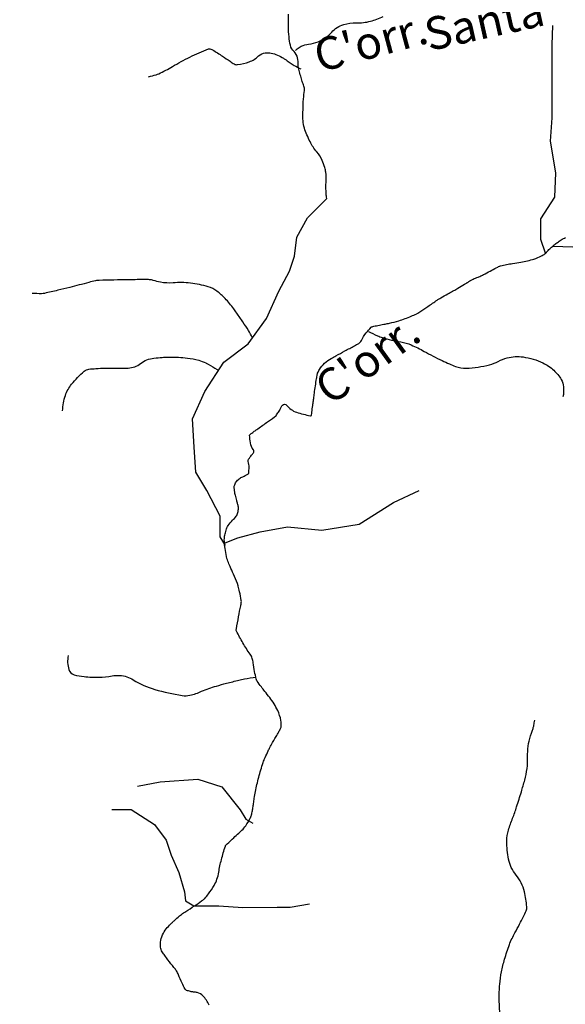
# Model space of a CAD drawing. Units: metres. Extents: x -420 to 420, y -44136 to 297.
# Drawn here: x -58 to -25, y -47 to 13 of the extents above; entities that cross this region are included whole.
import ezdxf

# ---------------------------------------------------------------- set-up
doc = ezdxf.new("R2010")
doc.units = ezdxf.units.M
doc.header["$MEASUREMENT"] = 0
doc.layers.add('AFLUENTES', color=1, linetype='Continuous', lineweight=0)
doc.layers.add('CAIXA', color=1, linetype='Continuous', lineweight=0)
doc.styles.add('Style-WORKING', font='WORKING.shx')

msp = doc.modelspace()

# ---------------------------------------------------------------- linework, layer by layer
at = {"layer": 'AFLUENTES', "color": 4, "linetype": 'Continuous', "lineweight": -3, "flags": 128}
for points in [[(-41.62, 14.589, 0.000018), (-41.535, 15.121)], [(-41.704, 14.058, -0.000028), (-41.62, 14.589)], [(-39.508, 1.849, -0.003572), (-39.529, 2.014, -0.009295), (-39.535, 2.078, -0.037184), (-39.541, 2.875, 0.050472), (-39.56, 3.463, 0.042519), (-39.624, 3.748, 0.026309), (-39.788, 4.189, 0.074507), (-40.112, 4.708, -0.060698), (-40.526, 5.332, -0.034805), (-40.873, 6.165, -0.069304), (-40.957, 6.612, -0.018002), (-40.963, 7.101, -0.010334), (-40.925, 7.952, -0.027886), (-40.863, 8.471, 0.102556), (-40.867, 8.614, 0.031082), (-40.904, 8.737, -0.013276), (-41.001, 9.021, -0.002979), (-41.099, 9.339, -0.002706), (-41.202, 9.69, -0.078618), (-41.244, 10.033, 0.063884), (-41.285, 10.456, 0.149946), (-41.507, 10.844, -0.150188), (-41.728, 11.231, -0.029732), (-41.813, 11.752, -0.025177), (-41.845, 12.373, -0.006307), (-41.837, 13.129, -0.031084)], [(-41.418, 10.921, -0.025498), (-41.193, 11.099, -0.049942), (-41.066, 11.172, -0.070289), (-40.611, 11.303, 0.055881), (-40.035, 11.451, 0.122306), (-39.203, 12.028, -0.142695), (-38.467, 12.496, -0.074486), (-37.696, 12.6, 0.066554), (-36.832, 12.702, 0.049067), (-36.046, 12.988, -0.098657)], [(-46.706, -47.509, 0.086515), (-47.079, -46.938, 0.149882), (-47.425, -46.739, 0.042845), (-47.653, -46.707, -0.049021), (-47.852, -46.676, -0.019173), (-48.091, -46.606, -0.106069), (-48.13, -46.582, -0.07976), (-48.172, -46.528, -0.013085), (-48.363, -46.159, -0.024869), (-48.58, -45.647, 0.054618), (-48.693, -45.42, 0.0339), (-48.856, -45.2, -0.01583), (-49.221, -44.744, -0.007113), (-49.416, -44.475, -0.008419), (-49.573, -44.244, -0.115845), (-49.677, -43.96, -0.08316), (-49.657, -43.542, -0.064407), (-49.504, -43.111, -0.069378), (-49.261, -42.763, -0.006913), (-48.988, -42.476, -0.014394), (-48.851, -42.344, -0.006568), (-48.514, -42.045, -0.020653), (-48.401, -41.956, -0.020052), (-48.131, -41.775, 0.010346), (-47.601, -41.435, 0.004839), (-47.164, -41.136, 0.014784), (-47.024, -41.032, 0.048794), (-46.964, -40.974, 0.011669), (-46.744, -40.703, 0.033258), (-46.395, -40.187, 0.049901), (-46.223, -39.808, 0.040811), (-46.113, -39.37, -0.023633), (-45.949, -38.609, -0.010932), (-45.71, -37.778, -0.117611), (-45.668, -37.708, -0.011025), (-45.601, -37.642, -0.001885), (-45.198, -37.266), (-45.198, -37.266, -0.002371), (-44.887, -36.979), (-44.887, -36.979, 0.003806), (-44.693, -36.8, 0.053777), (-44.459, -36.528, 0.038126), (-44.205, -36.09, 0.012876), (-44.111, -35.88, 0.048967), (-44.093, -35.821, 0.007306), (-44.067, -35.688, 0.003746), (-44.024, -35.428, 0.003347), (-43.984, -35.164, -0.002882), (-43.937, -34.858, -0.017263), (-43.773, -34.008, -0.016167), (-43.538, -33.115, -0.006965), (-43.396, -32.661, -0.020993), (-43.34, -32.514, -0.001685), (-43.31, -32.444, -0.001397), (-43.273, -32.359, -0.00556), (-43.086, -31.945, -0.010871), (-42.983, -31.737, -0.015183), (-42.888, -31.568, 0.005201), (-42.602, -31.079, 0.00521), (-42.436, -30.782, 0.007452), (-42.325, -30.571, 0.111596), (-42.29, -30.433, 0.046204), (-42.313, -30.093, 0.072614), (-42.508, -29.474, 0.051038), (-42.991, -28.69, 0.009669), (-43.297, -28.307, -0.013989), (-43.506, -28.04, -0.0085), (-43.76, -27.685, -0.045819), (-43.799, -27.615, -0.046142), (-43.82, -27.552, -0.006415), (-43.924, -27.093, -0.029613), (-44.005, -26.559, 0.059209), (-44.062, -26.293, 0.073557), (-44.196, -26.031, -0.026444), (-44.636, -25.343, -0.009266), (-45.031, -24.616, -0.129845), (-45.044, -24.557, -0.033883), (-45.037, -24.49, -0.002958), (-44.9, -23.738, -0.007749), (-44.765, -23.073, 0.026152), (-44.732, -22.875, 0.067656), (-44.735, -22.744, 0.016239), (-44.838, -22.211, 0.004279), (-44.92, -21.865, 0.027441), (-44.936, -21.812, 0.009722), (-44.976, -21.71, 0.001704), (-45.213, -21.138, 0.005886), (-45.418, -20.662, -0.008539), (-45.558, -20.333, -0.038606), (-45.61, -20.172, -0.013241), (-45.71, -19.691, -0.028403), (-45.767, -19.223, -0.036345), (-45.764, -18.854, -0.037826), (-45.747, -18.75, -0.012456), (-45.667, -18.444, -0.075408), (-45.535, -18.158, -0.055879), (-45.264, -17.832), (-45.264, -17.832), (-45.264, -17.832), (-45.264, -17.832, 0.075974), (-45.041, -17.591, 0.099569), (-44.945, -17.359, 0.020758), (-44.902, -17.088, 0.092094), (-44.907, -17.026, 0.002745), (-44.957, -16.834, -0.002491), (-45.014, -16.623), (-45.014, -16.623, -0.000302), (-45.097, -16.301), (-45.097, -16.301, -0.001916), (-45.11, -16.251, -0.023332), (-45.127, -16.166, -0.008342), (-45.159, -15.928, -0.01298), (-45.166, -15.862, -0.012104), (-45.169, -15.791, -0.083558), (-45.161, -15.741, -0.030229), (-45.111, -15.612, -0.078786), (-44.958, -15.387, -0.083049), (-44.753, -15.229, -0.008535), (-44.635, -15.169, 0.007607), (-44.502, -15.101, 0.007286), (-44.334, -15.009, 0.029885), (-44.294, -14.984, 0.214148), (-44.276, -14.952, 0.021017), (-44.259, -14.6, 0.083291), (-44.316, -14.24, -0.2376), (-44.297, -14.107, -0.006105), (-44.27, -14.069, -0.00143), (-44.153, -13.911, -0.004834), (-44.057, -13.785, 0.007546), (-43.996, -13.704, 0.328311), (-43.997, -13.52, -0.120982), (-44.175, -13.098, -0.027328), (-44.224, -12.632, -0.251442), (-44.2, -12.583, -0.001426), (-44.132, -12.534, -0.001018), (-44.037, -12.464), (-44.037, -12.464, -0.000011), (-43.844, -12.325), (-43.844, -12.325, -0.001183), (-43.842, -12.324, -0.00085), (-43.792, -12.288), (-43.792, -12.288, 0.000071), (-43.193, -11.863), (-43.193, -11.863, 0.000201), (-42.701, -11.514), (-42.701, -11.514, 0.001264), (-42.623, -11.458, 0.082246), (-42.61, -11.445, 0.005255), (-42.449, -11.214, 0.062719), (-42.32, -10.964, -0.091186), (-42.222, -10.796, -0.477147), (-41.947, -10.804, 0.15163), (-41.36, -11.224, 0.034354), (-40.506, -11.443, 0.42892), (-40.438, -11.394), (-40.438, -11.394, 0.000068), (-40.415, -11.219), (-40.415, -11.219, 0.00003), (-40.361, -10.816), (-40.361, -10.815, 0.000001), (-40.322, -10.52), (-40.322, -10.523, -0.000028), (-40.284, -10.23), (-40.284, -10.23, -0.003238), (-40.26, -10.064), (-40.26, -10.064, -0.000601), (-40.129, -9.171), (-40.129, -9.171, -0.003262), (-40.111, -9.056, -0.002514), (-40.086, -8.907, -0.069091), (-40.062, -8.832, -0.022677), (-39.949, -8.62, -0.067351), (-39.637, -8.228, -0.06625), (-39.226, -7.928), (-39.226, -7.928, -0.000466), (-38.942, -7.772), (-38.942, -7.772, -0.000242), (-38.394, -7.475), (-38.394, -7.475, -0.00138), (-37.804, -7.157), (-37.804, -7.157, 0.003165), (-37.548, -7.017, 0.16654), (-37.381, -6.834, -0.073456), (-37.093, -6.367, -0.017833), (-36.788, -6.03, -0.122731), (-36.731, -5.995, -0.022189), (-36.63, -5.967, -0.006565), (-36.283, -5.893, -0.004658), (-35.93, -5.827, 0.006282), (-35.668, -5.776, 0.026768), (-35.094, -5.626, 0.019649), (-34.334, -5.349, 0.008664), (-34, -5.206, 0.039896), (-33.931, -5.168, 0.002765), (-33.797, -5.078), (-33.797, -5.078, 0.000761), (-33.31, -4.749), (-33.31, -4.749, 0.002828), (-32.748, -4.363, -0.017275), (-32.655, -4.302, -0.00798), (-32.526, -4.228, 0.002382), (-32.094, -3.985), (-32.094, -3.985, 0.000043), (-31.805, -3.821), (-31.805, -3.821, 0.000181), (-31.736, -3.782), (-31.736, -3.782, 0.002415), (-31.491, -3.641, 0.001406), (-31.071, -3.395), (-31.071, -3.395, 0.002802), (-30.902, -3.294, 0.017421), (-30.875, -3.277), (-30.875, -3.277), (-30.804, -3.226), (-30.732, -3.176, -0.036797), (-30.706, -3.16, -0.00618), (-30.547, -3.083, -0.024063), (-30.246, -2.958, 0.031119), (-30.014, -2.858, 0.007246), (-29.808, -2.749, -0.00374), (-29.409, -2.536, -0.002559), (-29.032, -2.34, -0.010437), (-28.938, -2.294, -0.048086), (-28.868, -2.27, -0.009348), (-28.496, -2.186, -0.019129), (-28.128, -2.125, 0.013786), (-27.616, -2.046, 0.029498), (-26.82, -1.851, 0.049034), (-26.364, -1.66, 0.022807), (-26.156, -1.536, 0.06744), (-26.095, -1.481, 0.00045), (-26.061, -1.443, -0.000811), (-26.043, -1.422, -0.000177), (-26.023, -1.399), (-26.023, -1.399, -0.000124), (-25.994, -1.366, -0.024116), (-25.908, -1.276, -0.010552), (-25.695, -1.084, -0.013857), (-25.474, -0.902, -0.016385), (-25.278, -0.761, -0.008365), (-25.161, -0.684, -0.007089), (-25.02, -0.599, -0.014563), (-24.894, -0.53, -0.00493)], [(-50.414, 9.301, 0.011492), (-49.939, 9.432, 0.035213), (-49.789, 9.489, 0.026104), (-48.947, 9.931, -0.020357), (-47.875, 10.511, -0.022556), (-46.743, 11.003, -0.194016), (-46.594, 11, -0.036857), (-46.493, 10.948, -0.005834), (-45.883, 10.565, -0.014611), (-45.424, 10.249, 0.027257), (-45.173, 10.086, 0.168716), (-44.965, 10.047, 0.047248), (-44.247, 10.223, 0.107043), (-43.671, 10.575, -0.165019), (-43.268, 10.763, -0.032869), (-43.049, 10.772, -0.0504), (-42.908, 10.754, -0.043983), (-42.517, 10.628, -0.043512), (-42.151, 10.433, -0.008217), (-41.996, 10.33, 0.005185), (-41.753, 10.164, 0.016374), (-41.492, 10.003, 0.011237), (-41.098, 9.788)], [(-22.054, 0.193, -0.000005), (-21.554, 0.211)], [(-44.051, -6.67, 0.006964), (-44.303, -6.224, 0.018791), (-44.636, -5.701, 0.001776), (-45.015, -5.156), (-45.015, -5.156, 0.003721), (-45.199, -4.897, 0.033713), (-45.725, -4.265, 0.041699), (-46.222, -3.822, 0.086647), (-46.759, -3.55, 0.046623), (-47.848, -3.324, 0.048954), (-48.909, -3.31, -0.066806), (-49.687, -3.272, -0.036417), (-50.121, -3.158, 0.070604), (-50.349, -3.115, 0.012207), (-50.591, -3.11), (-50.591, -3.11, 0.002844), (-51.628, -3.119), (-51.628, -3.119, 0.004246), (-53.438, -3.16), (-53.438, -3.16, 0.03545), (-53.654, -3.182, 0.026771), (-54.069, -3.278, -0.009436), (-55.234, -3.589, -0.002472), (-55.963, -3.765, -0.002237), (-56.771, -3.952), (-56.771, -3.952, -0.055201), (-56.962, -3.974, -0.018635), (-57.532, -3.955)], [(-36.957, -6.278, 0.01409), (-36.393, -6.549, 0.029407), (-36.111, -6.654, 0.035109), (-34.971, -6.922, -0.061602), (-34.328, -7.109, -0.027144), (-33.542, -7.499, 0.019237), (-32.443, -8.067, 0.006881), (-31.995, -8.269, 0.008385), (-31.623, -8.424, 0.107418), (-30.958, -8.533, 0.049919), (-29.539, -8.317, 0.059825), (-29.008, -8.111, -0.058137), (-28.462, -7.898, -0.099883), (-27.488, -7.841, -0.076778), (-26.277, -8.208, -0.072176), (-25.603, -8.661, -0.0814), (-25.153, -9.225, -0.103655), (-25.016, -9.663, -0.075676), (-25.05, -10.288)], [(-55.673, -11.135, -0.072513), (-55.497, -10.197, -0.088271), (-55.117, -9.509, -0.043336), (-54.348, -8.714, -0.15371), (-54.056, -8.587, -0.01168), (-53.646, -8.553, -0.007866), (-53.036, -8.526, -0.014883), (-52.231, -8.528, 0.020821), (-51.656, -8.523, 0.151373), (-50.902, -8.246, -0.136116), (-50.077, -7.915, -0.010447), (-49.576, -7.869, -0.014501), (-49.215, -7.855, -0.014329), (-48.576, -7.866, -0.016884), (-48.036, -7.909, -0.036698), (-47.336, -8.041, -0.05777), (-46.914, -8.208, -0.006332), (-46.762, -8.292), (-46.762, -8.292, -0.001732), (-46.209, -8.608), (-46.209, -8.608, -0.002242), (-46.121, -8.659)], [(-55.329, -26.123, 0.127905), (-55.289, -26.968, 0.249558), (-54.967, -27.286, 0.04748), (-54.355, -27.407, 0.032391), (-53.443, -27.44, 0.034956), (-52.645, -27.361, -0.058346), (-52.164, -27.336, -0.125732), (-51.35, -27.601, 0.073242), (-50.02, -28.192, 0.02722), (-48.356, -28.561, 0.097785), (-47.878, -28.546, 0.048627), (-47.16, -28.305, -0.038328), (-46.256, -27.981, -0.002506), (-45.641, -27.815, -0.002023), (-44.877, -27.618), (-44.877, -27.618, -0.019394), (-44.546, -27.547, -0.009122), (-43.835, -27.437)], [(-28.867, -48.325, -0.023221), (-28.949, -47.154, -0.029428), (-28.916, -46.227, -0.024617), (-28.807, -45.475, -0.023547), (-28.619, -44.703, -0.013852), (-28.327, -43.807, -0.031204), (-28.162, -43.423, -0.008106), (-27.989, -43.092, 0.00502), (-27.705, -42.559, 0.006418), (-27.466, -42.085, 0.00891), (-27.305, -41.739, 0.127476), (-27.263, -41.486, 0.034866), (-27.409, -40.575, 0.116277), (-27.917, -39.548, -0.124645), (-28.377, -38.58, -0.048192), (-28.487, -37.473, -0.078793), (-28.382, -36.798, -0.012841), (-28.128, -36.075, 0.013229), (-27.883, -35.374, 0.003772), (-27.595, -34.453, 0.004861), (-27.385, -33.734, 0.076581), (-27.21, -32.323, -0.083549), (-27.033, -31.031, -0.011972), (-26.958, -30.811, 0.010996), (-26.876, -30.571, 0.028168), (-26.828, -30.383, 0.017161), (-26.777, -30.068)]]:
    msp.add_lwpolyline(points, format="xyb", dxfattribs=at)
at = {"layer": 'AFLUENTES', "color": 4, "linetype": 'Continuous', "lineweight": -3}
for points in [[(-26.111, -1.488), (-26.399, -0.663), (-26.402, 0.616), (-25.544, 1.941), (-25.49, 3.421), (-25.812, 5.36), (-25.701, 6.783), (-25.706, 8.565), (-25.71, 9.988), (-25.713, 11.267), (-25.674, 12.446)], [(-45.691, -19.381), (-46.022, -18.854), (-46.026, -17.59), (-46.849, -16.011), (-47.514, -14.892), (-47.619, -13.354), (-47.724, -11.63), (-46.967, -9.947), (-45.794, -8.161), (-44.316, -7.036), (-43.2, -5.495), (-42.443, -3.812), (-41.785, -2.588), (-41.486, -1.668), (-41.331, -0.503), (-40.673, 0.677), (-39.508, 1.849)], [(-25.647, -1.073), (-23.854, -1.116), (-21.351, -2.072), (-20.123, -4.21), (-19.961, -5.632), (-19.598, -7.068), (-18.832, -8.589), (-17.505, -10.368), (-17.044, -10.769)], [(-45.714, -19.214), (-44.944, -18.909), (-43.58, -18.546), (-41.9, -18.239), (-39.801, -18.434), (-37.517, -18.069), (-35.422, -16.741), (-33.843, -16.018)], [(-51.082, -34.116), (-49.703, -33.854), (-47.404, -33.689), (-45.922, -34.145), (-44.797, -35.565), (-44.451, -36.124), (-44.033, -36.382)], [(-52.659, -35.544), (-51.48, -35.54), (-50.055, -36.456), (-49.334, -37.417), (-49.029, -38.336), (-48.566, -39.398), (-48.204, -40.575), (-48.145, -41.136), (-47.641, -41.436), (-46.118, -41.432), (-44.637, -41.528), (-42.539, -41.523), (-41.734, -41.52), (-40.556, -41.316)]]:
    msp.add_lwpolyline(points, dxfattribs=at)

# ---------------------------------------------------------------- texts
at = {"layer": 'CAIXA', "color": 7, "linetype": 'Continuous', "lineweight": -3, "style": 'Style-WORKING'}
for s, rotation, p in [('Santa', 12.62581, (-33.252, 10.865)), ("C'orr.", 15.15665, (-39.946, 9.56)), ("C'orr.", 35.91015, (-39.282, -10.86))]:
    msp.add_text(s, height=2, rotation=rotation, dxfattribs=at).set_placement(p)

doc.saveas('drawing.dxf')
